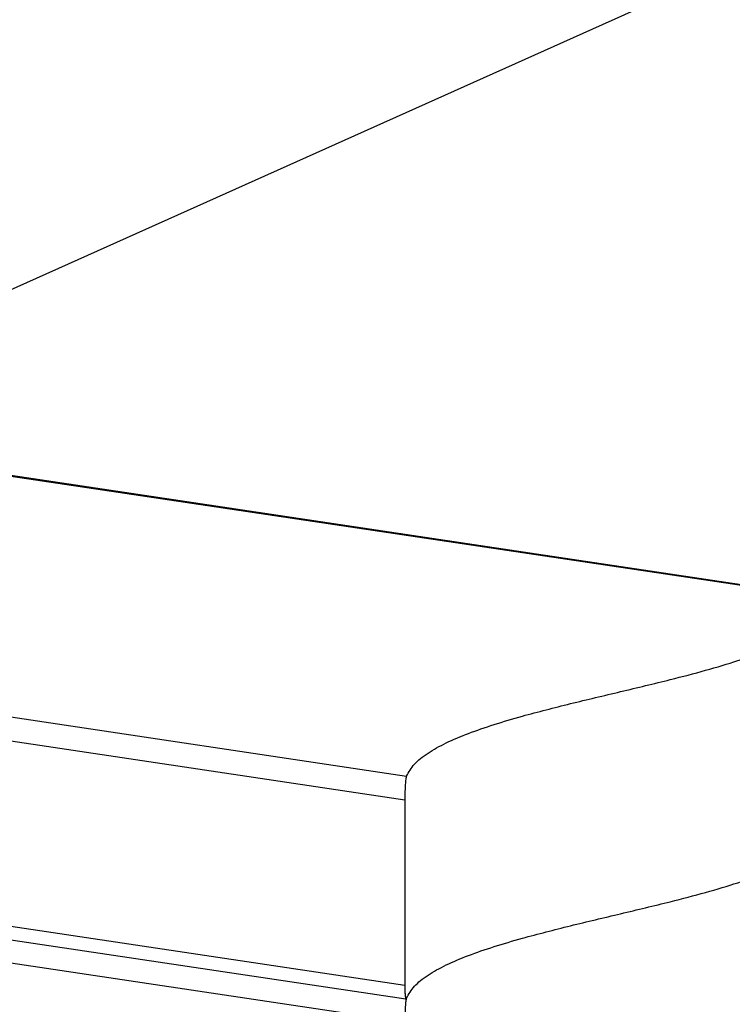
# Model space of a CAD drawing. Units: millimetres. Extents: x -1024 to -183, y -214 to 974.
# Drawn here: x -486 to -351, y 308 to 495 of the extents above; entities that cross this region are included whole.
import ezdxf

# ---------------------------------------------------------------- set-up
doc = ezdxf.new("R2010")
doc.units = ezdxf.units.MM
doc.header["$MEASUREMENT"] = 0
doc.layers.get('0').update_dxf_attribs({"linetype": 'CONTINUOUS', "lineweight": 15})

msp = doc.modelspace()

# ---------------------------------------------------------------- linework, layer by layer
at = {"color": 7, "linetype": 'Continuous', "lineweight": 25}
for p, q in [((-360.28, 501.02), (-543.34, 418.96)), ((-335.79, 385.5), (-492.29, 408.89)), ((-335.92, 385.68), (-492.01, 409.01)), ((-902.18, 384.84), (-413.47, 311.82)), ((-899.82, 381.9), (-413.27, 309.2)), ((-413.47, 304.8), (-902.18, 377.83)), ((-568.58, 374.68), (-413.15, 351.46)), ((-413.47, 346.91), (-570.39, 370.36)), ((-413.47, 346.91), (-413.47, 311.82))]:
    msp.add_line(p, q, dxfattribs=at)
for points, knots in [([(-413.15, 351.46), (-412.73, 352.22), (-411.9, 353.71), (-409.25, 355.82), (-405.76, 357.77), (-401.5, 359.57), (-396.61, 361.26), (-390.2, 363.15), (-382.12, 365.22), (-372.58, 367.47), (-363.9, 369.54), (-356.43, 371.49), (-350.26, 373.33), (-344.84, 375.29), (-340.73, 377.27), (-337.88, 379.24), (-336.13, 381.19), (-335.29, 383.3), (-335.62, 384.75), (-335.79, 385.5)], [0, 0, 0, 0, 0.056366, 0.109989, 0.16205, 0.213445, 0.264764, 0.316322, 0.397968, 0.479974, 0.561467, 0.621747, 0.681125, 0.739787, 0.798397, 0.845233, 0.893694, 0.944872, 1, 1, 1, 1]), ([(-413.15, 351.46), (-413.2, 351.29), (-413.3, 350.94), (-413.39, 349.9), (-413.45, 348.64), (-413.46, 347.59), (-413.47, 347.05), (-413.47, 346.91)], [0, 0, 0, 0, 0.243126, 0.4865, 0.72037, 0.930299, 1, 1, 1, 1]), ([(-413.15, 309.35), (-412.73, 310.11), (-411.9, 311.6), (-409.25, 313.71), (-405.76, 315.66), (-401.5, 317.46), (-396.61, 319.14), (-390.2, 321.04), (-382.12, 323.1), (-372.58, 325.36), (-363.9, 327.43), (-356.43, 329.38), (-350.26, 331.21), (-344.84, 333.18), (-340.73, 335.16), (-337.88, 337.13), (-336.13, 339.08), (-335.29, 341.19), (-335.62, 342.64), (-335.79, 343.39)], [0, 0, 0, 0, 0.056366, 0.109989, 0.16205, 0.213445, 0.264764, 0.316322, 0.397968, 0.479974, 0.561467, 0.621747, 0.681125, 0.739787, 0.798397, 0.845233, 0.893694, 0.944872, 1, 1, 1, 1]), ([(-413.15, 309.35), (-412.73, 310.11), (-411.9, 311.6), (-409.25, 313.71), (-405.76, 315.66), (-401.5, 317.46), (-396.61, 319.14), (-390.2, 321.04), (-382.12, 323.1), (-372.58, 325.36), (-363.9, 327.43), (-356.43, 329.38), (-350.26, 331.21), (-344.84, 333.18), (-340.74, 335.16), (-337.87, 337.13), (-336.17, 339.08), (-335.41, 340.63), (-335.56, 341.52), (-335.59, 341.71)], [0, 0, 0, 0, 0.058782, 0.114703, 0.168996, 0.222593, 0.276112, 0.329879, 0.415025, 0.500546, 0.585531, 0.648395, 0.710318, 0.771494, 0.832616, 0.881459, 0.931997, 0.985369, 1, 1, 1, 1]), ([(-413.47, 311.82), (-413.46, 311.46), (-413.46, 310.76), (-413.43, 309.93), (-413.37, 309.39), (-413.32, 309.15), (-413.27, 309.21), (-413.27, 309.21)], [0, 0, 0, 0, 0.234235, 0.468044, 0.7131, 0.9838, 1, 1, 1, 1]), ([(-413.15, 309.35), (-413.2, 309.17), (-413.3, 308.83), (-413.39, 307.79), (-413.45, 306.53), (-413.46, 305.48), (-413.47, 304.93), (-413.47, 304.8)], [0, 0, 0, 0, 0.243126, 0.4865, 0.72037, 0.930299, 1, 1, 1, 1])]:
    msp.add_open_spline(points, degree=3, knots=knots, dxfattribs=at)

doc.saveas('drawing.dxf')
